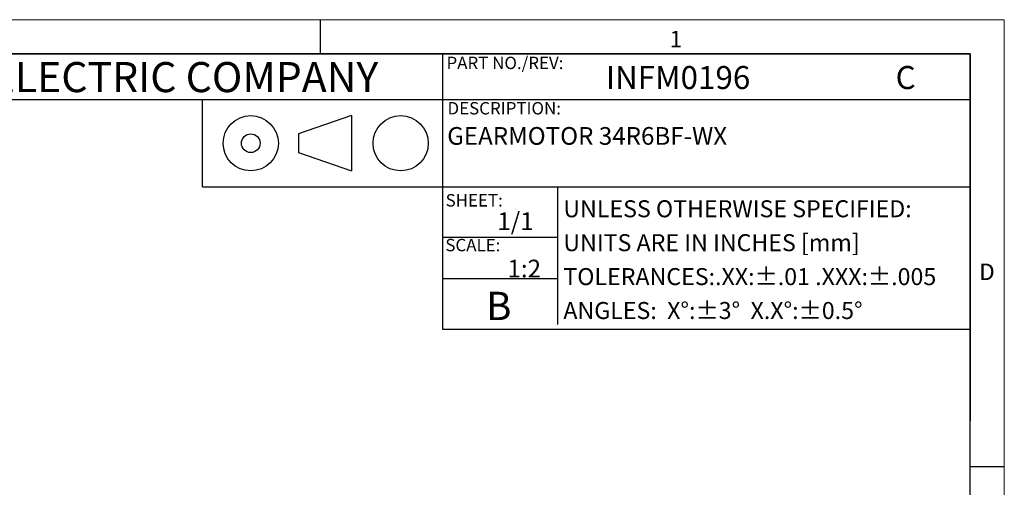
# Model space of a CAD drawing. Units: inches. Extents: x 0.3 to 16.7, y 0.2 to 10.8.
# Drawn here: x 10.9 to 16.7, y 8.1 to 10.8 of the extents above; entities that cross this region are included whole.
import ezdxf

# ---------------------------------------------------------------- set-up
doc = ezdxf.new("R2010")
doc.units = ezdxf.units.IN
doc.header["$MEASUREMENT"] = 0
for name, color, linetype in [('BORDER', 7, 'Continuous'), ('BOTEXT', 7, 'Continuous'), ('OBJECT', 7, 'Continuous')]:
    doc.layers.add(name, color=color, linetype=linetype)
doc.styles.add('SLDTEXTSTYLE0', font='TXT', dxfattribs={"width": 0.7})
doc.styles.add('SLDTEXTSTYLE1', font='TXT', dxfattribs={"width": 0.736842})
doc.styles.add('SLDTEXTSTYLE2', font='TXT', dxfattribs={"width": 0.685263})

msp = doc.modelspace()

# ---------------------------------------------------------------- linework, layer by layer
at = {"layer": 'BORDER', "lineweight": 18}
for p, q in [((16.73828, 10.81094), (0.266871, 10.81094)), ((16.73828, 0.235555), (16.73828, 10.81094))]:
    msp.add_line(p, q, dxfattribs=at)
at = {"layer": 'BORDER', "lineweight": 25}
for p, q in [((16.53828, 10.61094), (0.469498, 10.61094)), ((13.434867, 10.61094), (13.434867, 8.99094)), ((16.53828, 0.435555), (16.53828, 10.61094)), ((12.024053, 9.828621), (16.53828, 9.828621)), ((14.111804, 9.828621), (14.111804, 9.018621)), ((13.434867, 8.99094), (16.53828, 8.99094))]:
    msp.add_line(p, q, dxfattribs=at)
at = {"layer": 'BORDER'}
for p, q in [((9.673565, 10.61094), (16.53828, 10.61094)), ((16.53828, 10.61094), (16.53828, 8.45094)), ((9.673565, 10.34094), (16.53828, 10.34094)), ((12.898818, 10.246591), (12.588355, 10.139215)), ((12.898818, 10.246591), (12.898818, 9.921938)), ((12.588355, 10.139215), (12.588355, 10.029315)), ((12.588355, 10.029315), (12.898818, 9.921938)), ((13.434867, 9.53094), (14.111804, 9.53094)), ((13.434867, 9.288621), (14.111804, 9.288621)), ((16.73828, 8.180298), (16.535652, 8.180298))]:
    msp.add_line(p, q, dxfattribs=at)
for centre, radius in [((12.307277, 10.084265), 0.162327), ((13.188839, 10.084265), 0.162327), ((12.307277, 10.084265), 0.05495)]:
    msp.add_circle(centre, radius, dxfattribs=at)
at = {"layer": 'OBJECT'}
msp.add_line((12.71786, 10.61094), (12.71786, 10.81094), dxfattribs=at)
at = {"layer": 'OBJECT', "lineweight": 25}
msp.add_line((12.024053, 9.828621), (12.024053, 10.34094), dxfattribs=at)

# ---------------------------------------------------------------- texts
at = {"layer": 'BORDER', "char_height": 0.097471, "attachment_point": 1, "style": 'SLDTEXTSTYLE1'}
for s, insert in [('1', (14.769811, 10.745304)), ('D', (16.590388, 9.376656))]:
    msp.add_mtext(s, dxfattribs=dict(at, insert=insert))
at = {"layer": 'BOTEXT'}
for s, insert, char_height, attachment_point, style in [('PART NO./REV:', (13.458201, 10.593212), 0.07291667, 1, 'SLDTEXTSTYLE0'), ('INFM0196', (14.394958, 10.538432), 0.1354167, 1, 'SLDTEXTSTYLE0'), ('{C}', (16.099178, 10.538432), 0.1354167, 1, 'SLDTEXTSTYLE2'), ('DESCRIPTION:', (13.464097, 10.326388), 0.07291667, 1, 'SLDTEXTSTYLE2'), ('GEARMOTOR 34R6BF-WX', (13.462272, 10.179371), 0.10416667, 1, 'SLDTEXTSTYLE2'), ('SHEET:', (13.453085, 9.785091), 0.0729167, 1, 'SLDTEXTSTYLE1'), ('UNLESS OTHERWISE SPECIFIED:', (14.145383, 9.748871), 0.1, 1, 'SLDTEXTSTYLE2'), ('1/1', (13.757174, 9.677537), 0.1041667, 1, 'SLDTEXTSTYLE1'), ('UNITS ARE IN INCHES [mm]', (14.145383, 9.549371), 0.1, 1, 'SLDTEXTSTYLE2'), ('SCALE:', (13.451465, 9.521789), 0.0729167, 1, 'SLDTEXTSTYLE1'), ('1:2', (14.014164, 9.399081), 0.1041667, 3, 'SLDTEXTSTYLE1'), ('TOLERANCES:.XX:±.01 .XXX:±.005', (14.145383, 9.349871), 0.1, 1, 'SLDTEXTSTYLE2'), ('B', (13.690801, 9.210501), 0.166667, 1, 'SLDTEXTSTYLE1'), ('ANGLES:  X°:±3°  X.X°:±0.5°', (14.145383, 9.150371), 0.1, 1, 'SLDTEXTSTYLE2')]:
    msp.add_mtext(s, dxfattribs=dict(at, insert=insert, char_height=char_height, attachment_point=attachment_point, style=style))
at = {"layer": 'BOTEXT', "color": 0, "insert": (9.831413, 10.561805), "char_height": 0.17708333, "attachment_point": 1, "style": 'SLDTEXTSTYLE1'}
msp.add_mtext('{BODINE ELECTRIC COMPANY}', dxfattribs=at)

doc.saveas('drawing.dxf')
